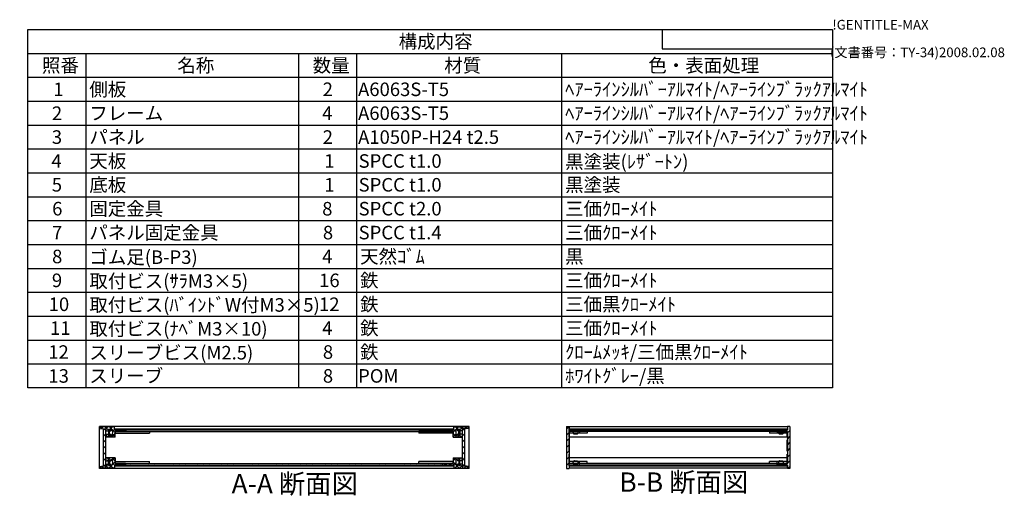
# Model space of a CAD drawing. Extents: x -70 to 2013, y -621 to 1271.
# Drawn here: x 868 to 2013, y 701 to 1271 of the extents above; entities that cross this region are included whole.
import ezdxf

# ---------------------------------------------------------------- set-up
doc = ezdxf.new("R2010")
doc.units = 0
doc.header["$LTSCALE"] = 4.5
doc.header["$MEASUREMENT"] = 0
for name, pattern in [('AM_ISO02W050X2', [3.75, 3, -0.75]), ('AM_ISO08W050', [18, 12, -1.5, 3, -1.5]), ('CENTER', [2, 1.25, -0.25, 0.25, -0.25])]:
    doc.linetypes.add(name, pattern=pattern)
doc.layers.get('0').update_dxf_attribs({"linetype": 'CONTINUOUS'})
for name, color, linetype in [('AM_10', 7, 'AM_ISO08W050'), ('AM_8', 1, 'CONTINUOUS'), ('側板', 7, 'CONTINUOUS'), ('固定金具', 6, 'CONTINUOUS'), ('天板', 3, 'CONTINUOUS'), ('底板', 4, 'CONTINUOUS'), ('ﾊ_ﾈﾙ', 5, 'CONTINUOUS'), ('ﾊ_ﾈﾙ0', 5, 'AM_ISO02W050X2'), ('ﾊ_ﾈﾙ固定金具', 6, 'CONTINUOUS'), ('ﾌﾚ_ﾑ', 2, 'CONTINUOUS')]:
    doc.layers.add(name, color=color, linetype=linetype)
doc.styles.add('ACISOTS', font='isocp.shx', dxfattribs={"height": 1, "bigfont": 'extfont.shx'})
doc.styles.get("Standard").update_dxf_attribs({"font": 'ISOCP.SHX', "bigfont": 'EXTFONT.SHX'})

# ---------------------------------------------------------------- blocks, each defined once
blk = doc.blocks.new('TK-A3')
for p, q in [((359, 280), (359, 275)), ((359, 275), (403, 275))]:
    blk.add_line(p, q)
for s, p in [('!GENTITLE-MAX', (403, 280)), ('(文書番号：TY-34)2008.02.08', (402.359, 272.859))]:
    blk.add_text(s, height=2.5).set_placement(p)
blk = doc.blocks.new('*U129')
at = {"color": 2, "style": 'ACISOTS'}
blk.add_text('1', height=15.75, dxfattribs=at).set_placement((907.3125, 1182.6))
blk = doc.blocks.new('*U130')
at = {"color": 2, "style": 'ACISOTS'}
blk.add_text('側板', height=15.75, dxfattribs=at).set_placement((949.05, 1182.6))
blk = doc.blocks.new('*U131')
at = {"color": 2, "style": 'ACISOTS'}
blk.add_text('2', height=15.8, dxfattribs=at).set_placement((1220.5, 1182.6))
blk = doc.blocks.new('*U132')
at = {"color": 2, "style": 'ACISOTS'}
blk.add_text('A6063S-T5', height=15.75, dxfattribs=at).set_placement((1261.6875, 1182.6))
blk = doc.blocks.new('*U133')
at = {"color": 2, "style": 'ACISOTS'}
blk.add_text('ﾍｱｰﾗｲﾝｼﾙﾊﾞｰｱﾙﾏｲﾄ/ﾍｱｰﾗｲﾝﾌﾞﾗｯｸｱﾙﾏｲﾄ', height=15.75, dxfattribs=at).set_placement((1502.55, 1182.6))
blk = doc.blocks.new('*U134')
at = {"color": 2, "style": 'ACISOTS'}
blk.add_text('2', height=15.8, dxfattribs=at).set_placement((905.5, 1154.8))
blk = doc.blocks.new('*U135')
at = {"color": 2, "style": 'ACISOTS'}
blk.add_text('フレーム', height=15.75, dxfattribs=at).set_placement((949.05, 1154.8125))
blk = doc.blocks.new('*U136')
at = {"color": 2, "style": 'ACISOTS'}
blk.add_text('4', height=15.75, dxfattribs=at).set_placement((1219.95, 1154.8125))
blk = doc.blocks.new('*U137')
at = {"color": 2, "style": 'ACISOTS'}
blk.add_text('A6063S-T5', height=15.75, dxfattribs=at).set_placement((1261.6875, 1154.8125))
blk = doc.blocks.new('*U138')
at = {"color": 2, "style": 'ACISOTS'}
blk.add_text('ﾍｱｰﾗｲﾝｼﾙﾊﾞｰｱﾙﾏｲﾄ/ﾍｱｰﾗｲﾝﾌﾞﾗｯｸｱﾙﾏｲﾄ', height=15.75, dxfattribs=at).set_placement((1502.55, 1154.8125))
blk = doc.blocks.new('*U139')
at = {"color": 2, "style": 'ACISOTS'}
blk.add_text('3', height=15.8, dxfattribs=at).set_placement((905.4, 1127))
blk = doc.blocks.new('*U140')
at = {"color": 2, "style": 'ACISOTS'}
blk.add_text('パネル', height=15.75, dxfattribs=at).set_placement((949.05, 1127.025))
blk = doc.blocks.new('*U141')
at = {"color": 2, "style": 'ACISOTS'}
blk.add_text('2', height=15.8, dxfattribs=at).set_placement((1220.5, 1127))
blk = doc.blocks.new('*U142')
at = {"color": 2, "style": 'ACISOTS'}
blk.add_text('A1050P-H24 t2.5', height=15.75, dxfattribs=at).set_placement((1261.7, 1127))
blk = doc.blocks.new('*U143')
at = {"color": 2, "style": 'ACISOTS'}
blk.add_text('ﾍｱｰﾗｲﾝｼﾙﾊﾞｰｱﾙﾏｲﾄ/ﾍｱｰﾗｲﾝﾌﾞﾗｯｸｱﾙﾏｲﾄ', height=15.75, dxfattribs=at).set_placement((1502.55, 1127.025))
blk = doc.blocks.new('*U144')
at = {"color": 2, "style": 'ACISOTS'}
blk.add_text('4', height=15.75, dxfattribs=at).set_placement((904.95, 1099.2375))
blk = doc.blocks.new('*U145')
at = {"color": 2, "style": 'ACISOTS'}
blk.add_text('天板', height=15.75, dxfattribs=at).set_placement((949.05, 1099.2375))
blk = doc.blocks.new('*U146')
at = {"color": 2, "style": 'ACISOTS'}
blk.add_text('1', height=15.75, dxfattribs=at).set_placement((1222.3125, 1099.2375))
blk = doc.blocks.new('*U147')
at = {"color": 2, "style": 'ACISOTS'}
blk.add_text('SPCC t1.0', height=15.75, dxfattribs=at).set_placement((1262.3, 1099.2))
blk = doc.blocks.new('*U148')
at = {"color": 2, "style": 'ACISOTS'}
blk.add_text('黒塗装(ﾚｻﾞｰﾄﾝ)', height=15.75, dxfattribs=at).set_placement((1502.55, 1098.45))
blk = doc.blocks.new('*U149')
at = {"color": 2, "style": 'ACISOTS'}
blk.add_text('5', height=15.8, dxfattribs=at).set_placement((905.4, 1071.5))
blk = doc.blocks.new('*U150')
at = {"color": 2, "style": 'ACISOTS'}
blk.add_text('底板', height=15.75, dxfattribs=at).set_placement((949.05, 1071.45))
blk = doc.blocks.new('*U151')
at = {"color": 2, "style": 'ACISOTS'}
blk.add_text('1', height=15.75, dxfattribs=at).set_placement((1222.3125, 1071.45))
blk = doc.blocks.new('*U152')
at = {"color": 2, "style": 'ACISOTS'}
blk.add_text('SPCC t1.0', height=15.75, dxfattribs=at).set_placement((1262.3, 1071.5))
blk = doc.blocks.new('*U153')
at = {"color": 2, "style": 'ACISOTS'}
blk.add_text('黒塗装', height=15.75, dxfattribs=at).set_placement((1502.55, 1071.45))
blk = doc.blocks.new('*U154')
at = {"color": 2, "style": 'ACISOTS'}
blk.add_text('6', height=15.8, dxfattribs=at).set_placement((905.8, 1043.7))
blk = doc.blocks.new('*U155')
at = {"color": 2, "style": 'ACISOTS'}
blk.add_text('固定金具', height=15.75, dxfattribs=at).set_placement((949.05, 1043.6625))
blk = doc.blocks.new('*U156')
at = {"color": 2, "style": 'ACISOTS'}
blk.add_text('8', height=15.75, dxfattribs=at).set_placement((1219.95, 1043.6625))
blk = doc.blocks.new('*U157')
at = {"color": 2, "style": 'ACISOTS'}
blk.add_text('SPCC t2.0', height=15.75, dxfattribs=at).set_placement((1262.3, 1043.7))
blk = doc.blocks.new('*U158')
at = {"color": 2, "style": 'ACISOTS'}
blk.add_text('三価ｸﾛｰﾒｲﾄ', height=15.75, dxfattribs=at).set_placement((1502.55, 1043.6625))
blk = doc.blocks.new('*U159')
at = {"color": 2, "style": 'ACISOTS'}
blk.add_text('7', height=15.75, dxfattribs=at).set_placement((905.7375, 1015.875))
blk = doc.blocks.new('*U160')
at = {"color": 2, "style": 'ACISOTS'}
blk.add_text('パネル固定金具', height=15.75, dxfattribs=at).set_placement((949.05, 1015.875))
blk = doc.blocks.new('*U161')
at = {"color": 2, "style": 'ACISOTS'}
blk.add_text('8', height=15.75, dxfattribs=at).set_placement((1220.7375, 1015.875))
blk = doc.blocks.new('*U162')
at = {"color": 2, "style": 'ACISOTS'}
blk.add_text('SPCC t1.4', height=15.75, dxfattribs=at).set_placement((1262.3, 1015.9))
blk = doc.blocks.new('*U163')
at = {"color": 2, "style": 'ACISOTS'}
blk.add_text('三価ｸﾛｰﾒｲﾄ', height=15.75, dxfattribs=at).set_placement((1502.55, 1015.875))
blk = doc.blocks.new('*U164')
at = {"color": 2, "style": 'ACISOTS'}
blk.add_text('8', height=15.75, dxfattribs=at).set_placement((905.7375, 988.0875))
blk = doc.blocks.new('*U165')
at = {"color": 2, "style": 'ACISOTS'}
blk.add_text('ゴム足(B-P3)', height=15.75, dxfattribs=at).set_placement((949.05, 987.3))
blk = doc.blocks.new('*U166')
at = {"color": 2, "style": 'ACISOTS'}
blk.add_text('4', height=15.75, dxfattribs=at).set_placement((1219.95, 988.0875))
blk = doc.blocks.new('*U167')
at = {"color": 2, "style": 'ACISOTS'}
blk.add_text('天然ｺﾞﾑ', height=15.75, dxfattribs=at).set_placement((1264.05, 988.0875))
blk = doc.blocks.new('*U168')
at = {"color": 2, "style": 'ACISOTS'}
blk.add_text('黒', height=15.75, dxfattribs=at).set_placement((1502.55, 988.0875))
blk = doc.blocks.new('*U169')
at = {"color": 2, "style": 'ACISOTS'}
blk.add_text('9', height=15.8, dxfattribs=at).set_placement((905.5, 960.3))
blk = doc.blocks.new('*U170')
at = {"color": 2, "style": 'ACISOTS'}
blk.add_text('取付ビス(ｻﾗM3×5)', height=15.75, dxfattribs=at).set_placement((949.05, 959.5125))
blk = doc.blocks.new('*U171')
at = {"color": 2, "style": 'ACISOTS'}
blk.add_text('16', height=15.75, dxfattribs=at).set_placement((1216.4, 960.3))
blk = doc.blocks.new('*U172')
at = {"color": 2, "style": 'ACISOTS'}
blk.add_text('鉄', height=15.75, dxfattribs=at).set_placement((1264.05, 960.3))
blk = doc.blocks.new('*U173')
at = {"color": 2, "style": 'ACISOTS'}
blk.add_text('三価ｸﾛｰﾒｲﾄ', height=15.75, dxfattribs=at).set_placement((1502.55, 960.3))
blk = doc.blocks.new('*U174')
at = {"color": 2, "style": 'ACISOTS'}
blk.add_text('10', height=15.75, dxfattribs=at).set_placement((901.8, 932.5))
blk = doc.blocks.new('*U175')
at = {"color": 2, "style": 'ACISOTS'}
blk.add_text('取付ビス(ﾊﾞｲﾝﾄﾞW付M3×5)', height=15.75, dxfattribs=at).set_placement((949.05, 931.725))
blk = doc.blocks.new('*U176')
at = {"color": 2, "style": 'ACISOTS'}
blk.add_text('12', height=15.75, dxfattribs=at).set_placement((1216.3, 932.5))
blk = doc.blocks.new('*U177')
at = {"color": 2, "style": 'ACISOTS'}
blk.add_text('鉄', height=15.75, dxfattribs=at).set_placement((1264.05, 932.5125))
blk = doc.blocks.new('*U178')
at = {"color": 2, "style": 'ACISOTS'}
blk.add_text('三価黒ｸﾛｰﾒｲﾄ', height=15.75, dxfattribs=at).set_placement((1502.55, 932.5125))
blk = doc.blocks.new('*U179')
at = {"color": 2, "style": 'ACISOTS'}
blk.add_text('11', height=15.75, dxfattribs=at).set_placement((903.375, 904.725))
blk = doc.blocks.new('*U180')
at = {"color": 2, "style": 'ACISOTS'}
blk.add_text('取付ビス(ﾅﾍﾞM3×10)', height=15.75, dxfattribs=at).set_placement((949.05, 903.9375))
blk = doc.blocks.new('*U181')
at = {"color": 2, "style": 'ACISOTS'}
blk.add_text('4', height=15.75, dxfattribs=at).set_placement((1219.95, 904.725))
blk = doc.blocks.new('*U182')
at = {"color": 2, "style": 'ACISOTS'}
blk.add_text('鉄', height=15.75, dxfattribs=at).set_placement((1264.05, 904.725))
blk = doc.blocks.new('*U183')
at = {"color": 2, "style": 'ACISOTS'}
blk.add_text('三価ｸﾛｰﾒｲﾄ', height=15.75, dxfattribs=at).set_placement((1502.55, 904.725))
blk = doc.blocks.new('*U184')
at = {"color": 2, "style": 'ACISOTS'}
blk.add_text('12', height=15.75, dxfattribs=at).set_placement((901.3, 876.9))
blk = doc.blocks.new('*U185')
at = {"color": 2, "style": 'ACISOTS'}
blk.add_text('スリーブビス(M2.5)', height=15.75, dxfattribs=at).set_placement((949.05, 876.15))
blk = doc.blocks.new('*U186')
at = {"color": 2, "style": 'ACISOTS'}
blk.add_text('8', height=15.75, dxfattribs=at).set_placement((1220.7375, 876.9375))
blk = doc.blocks.new('*U187')
at = {"color": 2, "style": 'ACISOTS'}
blk.add_text('鉄', height=15.75, dxfattribs=at).set_placement((1264.05, 876.9375))
blk = doc.blocks.new('*U188')
at = {"color": 2, "style": 'ACISOTS'}
blk.add_text('ｸﾛｰﾑﾒｯｷ/三価黒ｸﾛｰﾒｲﾄ', height=15.75, dxfattribs=at).set_placement((1502.55, 876.9375))
blk = doc.blocks.new('*U189')
at = {"color": 2, "style": 'ACISOTS'}
blk.add_text('13', height=15.75, dxfattribs=at).set_placement((901.5, 849.1))
blk = doc.blocks.new('*U190')
at = {"color": 2, "style": 'ACISOTS'}
blk.add_text('スリーブ', height=15.75, dxfattribs=at).set_placement((949.05, 849.15))
blk = doc.blocks.new('*U191')
at = {"color": 2, "style": 'ACISOTS'}
blk.add_text('8', height=15.75, dxfattribs=at).set_placement((1220.7375, 849.15))
blk = doc.blocks.new('*U192')
at = {"color": 2, "style": 'ACISOTS'}
blk.add_text('POM', height=15.75, dxfattribs=at).set_placement((1261.6875, 849.15))
blk = doc.blocks.new('*U193')
at = {"color": 2, "style": 'ACISOTS'}
blk.add_text('ﾎﾜｲﾄｸﾞﾚｰ/黒', height=15.75, dxfattribs=at).set_placement((1502.55, 849.15))
blk = doc.blocks.new('*U194')
at = {"color": 2, "style": 'ACISOTS'}
blk.add_text('照番', height=15.75, dxfattribs=at).set_placement((893.925, 1210.3875))
blk = doc.blocks.new('*U195')
at = {"color": 2, "style": 'ACISOTS'}
blk.add_text('名称', height=15.75, dxfattribs=at).set_placement((1051.425, 1210.3875))
blk = doc.blocks.new('*U196')
at = {"color": 2, "style": 'ACISOTS'}
blk.add_text('数量', height=15.75, dxfattribs=at).set_placement((1208.925, 1210.3875))
blk = doc.blocks.new('*U197')
at = {"color": 2, "style": 'ACISOTS'}
blk.add_text('材質', height=15.75, dxfattribs=at).set_placement((1361.925, 1210.3875))
blk = doc.blocks.new('*U198')
at = {"color": 2, "style": 'ACISOTS'}
blk.add_text('色・表面処理', height=15.75, dxfattribs=at).set_placement((1599.3, 1210.3875))
blk = doc.blocks.new('*U199')
at = {"color": 2, "style": 'ACISOTS'}
blk.add_text('構成内容', height=15.75, dxfattribs=at).set_placement((1308.88125, 1238.23125))
blk = doc.blocks.new('*U128')
at = {"color": 7}
for p, q in [((877.5, 1260), (1813.5, 1260)), ((877.5, 843.1875), (877.5, 1260)), ((1813.5, 1260), (1813.5, 843.1875)), ((1813.5, 843.1875), (877.5, 843.1875))]:
    blk.add_line(p, q, dxfattribs=at)
at = {"color": 1}
for p, q in [((877.5, 1232.2125), (1813.5, 1232.2125)), ((945, 1232.2125), (945, 1204.425)), ((1192.5, 1232.2125), (1192.5, 1204.425)), ((1260, 1232.2125), (1260, 1204.425)), ((1498.5, 1232.2125), (1498.5, 1204.425)), ((877.5, 1204.425), (1813.5, 1204.425)), ((945, 1204.425), (945, 1176.6375)), ((1192.5, 1204.425), (1192.5, 1176.6375)), ((1260, 1204.425), (1260, 1176.6375)), ((1498.5, 1204.425), (1498.5, 1176.6375)), ((877.5, 1176.6375), (1813.5, 1176.6375)), ((945, 1176.6375), (945, 1148.85)), ((1192.5, 1176.6375), (1192.5, 1148.85)), ((1260, 1176.6375), (1260, 1148.85)), ((1498.5, 1176.6375), (1498.5, 1148.85)), ((877.5, 1148.85), (1813.5, 1148.85)), ((945, 1148.85), (945, 1121.0625)), ((1192.5, 1148.85), (1192.5, 1121.0625)), ((1260, 1148.85), (1260, 1121.0625)), ((1498.5, 1148.85), (1498.5, 1121.0625)), ((877.5, 1121.0625), (1813.5, 1121.0625)), ((945, 1121.0625), (945, 1093.275)), ((1192.5, 1121.0625), (1192.5, 1093.275)), ((1260, 1121.0625), (1260, 1093.275)), ((1498.5, 1121.0625), (1498.5, 1093.275)), ((877.5, 1093.275), (1813.5, 1093.275)), ((945, 1093.275), (945, 1065.4875)), ((1192.5, 1093.275), (1192.5, 1065.4875)), ((1260, 1093.275), (1260, 1065.4875)), ((1498.5, 1093.275), (1498.5, 1065.4875)), ((877.5, 1065.4875), (1813.5, 1065.4875)), ((945, 1065.4875), (945, 1037.7)), ((1192.5, 1065.4875), (1192.5, 1037.7)), ((1260, 1065.4875), (1260, 1037.7)), ((1498.5, 1065.4875), (1498.5, 1037.7)), ((877.5, 1037.7), (1813.5, 1037.7)), ((945, 1037.7), (945, 1009.9125)), ((1192.5, 1037.7), (1192.5, 1009.9125)), ((1260, 1037.7), (1260, 1009.9125)), ((1498.5, 1037.7), (1498.5, 1009.9125)), ((877.5, 1009.9125), (1813.5, 1009.9125)), ((945, 1009.9125), (945, 982.125)), ((1192.5, 1009.9125), (1192.5, 982.125)), ((1260, 1009.9125), (1260, 982.125)), ((1498.5, 1009.9125), (1498.5, 982.125)), ((877.5, 982.125), (1813.5, 982.125)), ((945, 982.125), (945, 954.3375)), ((1192.5, 982.125), (1192.5, 954.3375)), ((1260, 982.125), (1260, 954.3375)), ((1498.5, 982.125), (1498.5, 954.3375)), ((877.5, 954.3375), (1813.5, 954.3375)), ((945, 954.3375), (945, 926.55)), ((1192.5, 954.3375), (1192.5, 926.55)), ((1260, 954.3375), (1260, 926.55)), ((1498.5, 954.3375), (1498.5, 926.55)), ((877.5, 926.55), (1813.5, 926.55)), ((945, 926.55), (945, 898.7625)), ((1192.5, 926.55), (1192.5, 898.7625)), ((1260, 926.55), (1260, 898.7625)), ((1498.5, 926.55), (1498.5, 898.7625)), ((877.5, 898.7625), (1813.5, 898.7625)), ((945, 898.7625), (945, 870.975)), ((1192.5, 898.7625), (1192.5, 870.975)), ((1260, 898.7625), (1260, 870.975)), ((1498.5, 898.7625), (1498.5, 870.975)), ((877.5, 870.975), (1813.5, 870.975)), ((945, 870.975), (945, 843.1875)), ((1192.5, 870.975), (1192.5, 843.1875)), ((1260, 870.975), (1260, 843.1875)), ((1498.5, 870.975), (1498.5, 843.1875))]:
    blk.add_line(p, q, dxfattribs=at)
at = {"layer": 'ﾊ_ﾈﾙ0'}
for name in ['*U199', '*U194', '*U195', '*U196', '*U197', '*U198', '*U129', '*U130', '*U131', '*U132', '*U133', '*U134', '*U135', '*U136', '*U137', '*U138', '*U143', '*U139', '*U140', '*U141', '*U142', '*U144', '*U145', '*U146', '*U147', '*U148', '*U150', '*U153', '*U149', '*U151', '*U152', '*U154', '*U155', '*U156', '*U157', '*U158', '*U159', '*U160', '*U161', '*U162', '*U163', '*U164', '*U165', '*U166', '*U167', '*U168', '*U169', '*U170', '*U171', '*U172', '*U173', '*U174', '*U175', '*U176', '*U177', '*U178', '*U179', '*U180', '*U181', '*U182', '*U183', '*U185', '*U187', '*U188', '*U184', '*U186', '*U189', '*U190', '*U191', '*U192', '*U193']:
    blk.add_blockref(name, (0, 0), dxfattribs=at)
blk = doc.blocks.new('*X233')
at = {"color": 0}
for p, q in [((969.8, 758.3), (971.2, 759.7)), ((971.9, 759.8), (969.9, 761.8)), ((971.3, 759.8), (973.3, 761.8)), ((973.4, 758.3), (972.7, 759)), ((979.2, 757.8), (975.2, 761.8)), ((975.6, 753.4), (979.2, 757.1)), ((975.7, 758.9), (978.6, 761.8)), ((961.3, 749.8), (963.6, 752)), ((966, 749.8), (963.7, 752.1)), ((966.6, 749.8), (971.1, 754.3)), ((971.3, 749.8), (968.2, 752.8)), ((971.9, 749.8), (974.9, 752.8)), ((976.6, 749.8), (972.7, 753.7)), ((978.4, 753.3), (976.2, 755.5)), ((977.2, 749.8), (978.2, 750.8)), ((980.7, 753.3), (982.7, 755.3)), ((983.7, 753.3), (981.7, 755.3)), ((986, 753.3), (988, 755.3)), ((989, 753.3), (987, 755.3))]:
    blk.add_line(p, q, dxfattribs=at)
blk = doc.blocks.new('*X234')
at = {"color": 0}
for p, q in [((964.3, 795.4), (961.9, 797.8)), ((963.1, 795.6), (965.3, 797.8)), ((971.2, 793.8), (967.2, 797.8)), ((968.2, 795.3), (970.7, 797.8)), ((979.2, 791.1), (972.5, 797.8)), ((972.7, 794.5), (976, 797.8)), ((974.6, 785.8), (979.2, 790.4)), ((976.1, 792.6), (978.2, 794.7)), ((978.2, 797.4), (977.8, 797.8)), ((981.1, 792.3), (983.1, 794.3)), ((983.3, 792.3), (981.3, 794.3)), ((986.4, 792.3), (988.4, 794.3)), ((988.7, 792.3), (986.7, 794.3)), ((968.6, 785.8), (968.2, 786.2)), ((969.3, 785.8), (971.3, 787.8)), ((971.2, 788.5), (970.4, 789.3)), ((973.9, 785.8), (971.9, 787.8)), ((972.7, 789.2), (972.8, 789.3)), ((979.2, 785.8), (975.9, 789.2))]:
    blk.add_line(p, q, dxfattribs=at)
blk = doc.blocks.new('*X235')
at = {"color": 0}
for p, q in [((1362.4, 792.3), (1364.4, 794.3)), ((1364.7, 792.3), (1362.7, 794.3)), ((1367.7, 792.3), (1369.7, 794.3)), ((1370, 792.3), (1368, 794.3)), ((1372.2, 791.5), (1378.5, 797.8)), ((1373.2, 797.8), (1373.2, 797.8)), ((1375.3, 792.3), (1373.2, 794.4)), ((1378.7, 794.2), (1375.1, 797.8)), ((1380.2, 794.1), (1383.8, 797.8)), ((1383.2, 795), (1380.4, 797.8)), ((1388, 795.5), (1385.7, 797.8)), ((1386.8, 795.4), (1389.1, 797.8)), ((1376.5, 785.8), (1372.2, 790.1)), ((1372.2, 786.1), (1375.5, 789.4)), ((1377.1, 785.8), (1379.1, 787.8)), ((1378.7, 788.9), (1378.3, 789.3)), ((1381.8, 785.8), (1379.8, 787.8)), ((1380.2, 788.8), (1380.6, 789.3)), ((1382.4, 785.8), (1382.9, 786.3))]:
    blk.add_line(p, q, dxfattribs=at)
blk = doc.blocks.new('*X236')
at = {"color": 0}
for p, q in [((1372.2, 758.1), (1375.9, 761.8)), ((1379.2, 749.8), (1372.2, 756.7)), ((1375.6, 758.6), (1372.5, 761.8)), ((1377.7, 758.3), (1378.7, 759.3)), ((1379.8, 759.8), (1377.8, 761.8)), ((1379.2, 759.8), (1381.2, 761.8)), ((1381.3, 758.3), (1380.2, 759.3)), ((1383, 758.3), (1383.2, 758.5)), ((1383.2, 761.6), (1383.1, 761.8)), ((1362.1, 753.3), (1364.1, 755.3)), ((1365.1, 753.3), (1363.1, 755.3)), ((1367.4, 753.3), (1369.4, 755.3)), ((1370.4, 753.3), (1368.4, 755.3)), ((1372.7, 753.3), (1375.2, 755.8)), ((1373.9, 749.8), (1373.2, 750.4)), ((1374.5, 749.8), (1377.5, 752.8)), ((1377.5, 752.8), (1378.7, 754)), ((1379.8, 749.8), (1383.2, 753.2)), ((1384.5, 749.8), (1380.2, 754)), ((1385.1, 749.8), (1387.4, 752.1)), ((1389.8, 749.8), (1387.5, 752.1))]:
    blk.add_line(p, q, dxfattribs=at)
blk = doc.blocks.new('*U210')
at = {"layer": 'AM_10', "color": 7, "style": 'ACISOTS'}
blk.add_text('A', height=22.5, dxfattribs=at).set_placement((775.7, 1202.8))
blk = doc.blocks.new('*U211')
at = {"layer": 'AM_10', "color": 7, "style": 'ACISOTS'}
blk.add_text('A', height=22.5, dxfattribs=at).set_placement((774.1, 700.6))
blk = doc.blocks.new('*U212')
at = {"layer": 'AM_10', "color": 7, "style": 'ACISOTS'}
blk.add_text('A-A 断面図', height=22.5, dxfattribs=at).set_placement((1114.6, 720.3))
blk = doc.blocks.new('*U209')
at = {"layer": 'AM_10', "color": 7}
for p, q in [((766.1, 1195.8), (811.1, 1195.8)), ((766.1, 1195.8), (766.1, 1150.8)), ((766.1, 731.6), (766.1, 776.6)), ((766.1, 731.6), (811.1, 731.6))]:
    blk.add_line(p, q, dxfattribs=at)
at = {"layer": 'AM_10', "color": 1, "linetype": 'CENTER'}
blk.add_line((766.1, 1150.8), (766.1, 776.6), dxfattribs=at)
at = {"layer": 'AM_10', "color": 7}
blk.add_trace([(788.6, 1198.7), (788.6, 1192.8), (766.1, 1195.8)], dxfattribs=at)
at = {"layer": 'AM_10', "color": 7, "extrusion": (0, 0, -1)}
blk.add_trace([(-788.6, 728.6), (-788.6, 734.5), (-766.1, 731.6)], dxfattribs=at)
at = {"layer": 'ﾊ_ﾈﾙ0'}
for name in ['*U210', '*U212', '*U211']:
    blk.add_blockref(name, (0, 0), dxfattribs=at)
blk = doc.blocks.new('*U214')
at = {"layer": 'AM_10', "color": 7, "style": 'ACISOTS'}
blk.add_text('A', height=22.5, dxfattribs=at).set_placement((775.7, 1202.8))
blk = doc.blocks.new('*U215')
at = {"layer": 'AM_10', "color": 7, "style": 'ACISOTS'}
blk.add_text('A', height=22.5, dxfattribs=at).set_placement((774.1, 700.6))
blk = doc.blocks.new('*U216')
at = {"layer": 'AM_10', "color": 7, "style": 'ACISOTS'}
blk.add_text('A-A 断面図', height=22.5, dxfattribs=at).set_placement((1114.6, 720.3))
blk = doc.blocks.new('*U213')
at = {"layer": 'AM_10', "color": 7}
for p, q in [((766.1, 1195.8), (811.1, 1195.8)), ((766.1, 1195.8), (766.1, 1150.8)), ((766.1, 731.6), (766.1, 776.6)), ((766.1, 731.6), (811.1, 731.6))]:
    blk.add_line(p, q, dxfattribs=at)
at = {"layer": 'AM_10', "color": 1, "linetype": 'CENTER'}
blk.add_line((766.1, 1150.8), (766.1, 776.6), dxfattribs=at)
at = {"layer": 'AM_10', "color": 7}
blk.add_trace([(788.6, 1198.7), (788.6, 1192.8), (766.1, 1195.8)], dxfattribs=at)
at = {"layer": 'AM_10', "color": 7, "extrusion": (0, 0, -1)}
blk.add_trace([(-788.6, 728.6), (-788.6, 734.5), (-766.1, 731.6)], dxfattribs=at)
at = {"layer": 'ﾊ_ﾈﾙ0'}
for name in ['*U214', '*U216', '*U215']:
    blk.add_blockref(name, (0, 0), dxfattribs=at)
blk = doc.blocks.new('*U220')
at = {"layer": 'AM_10', "color": 7, "style": 'ACISOTS'}
blk.add_text('B-B 断面図', height=22.5, dxfattribs=at).set_placement((1565.6, 722.2))
blk = doc.blocks.new('*U217')
at = {"layer": 'ﾊ_ﾈﾙ0'}
blk.add_blockref('*U220', (0, 0), dxfattribs=at)
blk = doc.blocks.new('*U224')
at = {"layer": 'AM_10', "color": 7, "style": 'ACISOTS'}
blk.add_text('B-B 断面図', height=22.5, dxfattribs=at).set_placement((1565.6, 722.2))
blk = doc.blocks.new('*U221')
at = {"layer": 'ﾊ_ﾈﾙ0'}
blk.add_blockref('*U224', (0, 0), dxfattribs=at)
blk = doc.blocks.new('*X237')
at = {"color": 0}
for p, q in [((1512.2, 794.3), (1511.2, 795.3)), ((1519.3, 794.3), (1518.3, 795.3)), ((1526.4, 794.3), (1525.4, 795.3)), ((1533.5, 794.3), (1532.5, 795.3)), ((1540.5, 794.3), (1539.5, 795.3)), ((1547.6, 794.3), (1546.6, 795.3)), ((1554.7, 794.3), (1553.7, 795.3)), ((1561.7, 794.3), (1560.7, 795.3)), ((1568.8, 794.3), (1567.8, 795.3)), ((1575.9, 794.3), (1574.9, 795.3)), ((1583, 794.3), (1582, 795.3)), ((1590, 794.3), (1589, 795.3)), ((1597.1, 794.3), (1596.1, 795.3)), ((1604.2, 794.3), (1603.2, 795.3)), ((1611.2, 794.3), (1610.2, 795.3)), ((1618.3, 794.3), (1617.3, 795.3)), ((1625.4, 794.3), (1624.4, 795.3)), ((1632.4, 794.3), (1631.4, 795.3)), ((1639.5, 794.3), (1638.5, 795.3)), ((1646.6, 794.3), (1645.6, 795.3)), ((1653.7, 794.3), (1652.7, 795.3)), ((1660.7, 794.3), (1659.7, 795.3)), ((1667.8, 794.3), (1666.8, 795.3)), ((1674.9, 794.3), (1673.9, 795.3)), ((1681.9, 794.3), (1680.9, 795.3)), ((1689, 794.3), (1688, 795.3)), ((1696.1, 794.3), (1695.1, 795.3)), ((1703.2, 794.3), (1702.2, 795.3)), ((1710.2, 794.3), (1709.2, 795.3)), ((1717.3, 794.3), (1716.3, 795.3)), ((1724.4, 794.3), (1723.4, 795.3)), ((1731.4, 794.3), (1730.4, 795.3)), ((1738.5, 794.3), (1737.5, 795.3)), ((1745.6, 794.3), (1744.6, 795.3)), ((1752.7, 794.3), (1751.7, 795.3)), ((1759.7, 794.3), (1758.7, 795.3))]:
    blk.add_line(p, q, dxfattribs=at)
blk = doc.blocks.new('*X238')
at = {"color": 0}
for p, q in [((1513.9, 752.3), (1512.9, 753.3)), ((1521, 752.3), (1520, 753.3)), ((1528, 752.3), (1527, 753.3)), ((1535.1, 752.3), (1534.1, 753.3)), ((1542.2, 752.3), (1541.2, 753.3)), ((1549.2, 752.3), (1548.2, 753.3)), ((1556.3, 752.3), (1555.3, 753.3)), ((1563.4, 752.3), (1562.4, 753.3)), ((1570.5, 752.3), (1569.5, 753.3)), ((1577.5, 752.3), (1576.5, 753.3)), ((1584.6, 752.3), (1583.6, 753.3)), ((1591.7, 752.3), (1590.7, 753.3)), ((1598.7, 752.3), (1597.7, 753.3)), ((1605.8, 752.3), (1604.8, 753.3)), ((1612.9, 752.3), (1611.9, 753.3)), ((1620, 752.3), (1619, 753.3)), ((1627, 752.3), (1626, 753.3)), ((1634.1, 752.3), (1633.1, 753.3)), ((1641.2, 752.3), (1640.2, 753.3)), ((1648.2, 752.3), (1647.2, 753.3)), ((1655.3, 752.3), (1654.3, 753.3)), ((1662.4, 752.3), (1661.4, 753.3)), ((1669.4, 752.3), (1668.4, 753.3)), ((1676.5, 752.3), (1675.5, 753.3)), ((1683.6, 752.3), (1682.6, 753.3)), ((1690.7, 752.3), (1689.7, 753.3)), ((1697.7, 752.3), (1696.7, 753.3)), ((1704.8, 752.3), (1703.8, 753.3)), ((1711.9, 752.3), (1710.9, 753.3)), ((1718.9, 752.3), (1717.9, 753.3)), ((1726, 752.3), (1725, 753.3)), ((1733.1, 752.3), (1732.1, 753.3)), ((1740.2, 752.3), (1739.2, 753.3)), ((1747.2, 752.3), (1746.2, 753.3)), ((1754.3, 752.3), (1753.3, 753.3)), ((1760.9, 752.8), (1760.4, 753.3))]:
    blk.add_line(p, q, dxfattribs=at)
blk = doc.blocks.new('*X241')
at = {"color": 0}
for p, q in [((981.9, 794.3), (980.9, 795.3)), ((989, 794.3), (988, 795.3)), ((996.1, 794.3), (995.1, 795.3)), ((1003.1, 794.3), (1002.1, 795.3)), ((1010.2, 794.3), (1009.2, 795.3)), ((1017.3, 794.3), (1016.3, 795.3)), ((1024.3, 794.3), (1023.3, 795.3)), ((1031.4, 794.3), (1030.4, 795.3)), ((1038.5, 794.3), (1037.5, 795.3)), ((1045.5, 794.3), (1044.5, 795.3)), ((1052.6, 794.3), (1051.6, 795.3)), ((1059.7, 794.3), (1058.7, 795.3)), ((1066.8, 794.3), (1065.8, 795.3)), ((1073.8, 794.3), (1072.8, 795.3)), ((1080.9, 794.3), (1079.9, 795.3)), ((1088, 794.3), (1087, 795.3)), ((1095, 794.3), (1094, 795.3)), ((1102.1, 794.3), (1101.1, 795.3)), ((1109.2, 794.3), (1108.2, 795.3)), ((1116.3, 794.3), (1115.3, 795.3)), ((1123.3, 794.3), (1122.3, 795.3)), ((1130.4, 794.3), (1129.4, 795.3)), ((1137.5, 794.3), (1136.5, 795.3)), ((1144.5, 794.3), (1143.5, 795.3)), ((1151.6, 794.3), (1150.6, 795.3)), ((1158.7, 794.3), (1157.7, 795.3)), ((1165.8, 794.3), (1164.8, 795.3)), ((1172.8, 794.3), (1171.8, 795.3)), ((1179.9, 794.3), (1178.9, 795.3)), ((1187, 794.3), (1186, 795.3)), ((1194, 794.3), (1193, 795.3)), ((1201.1, 794.3), (1200.1, 795.3)), ((1208.2, 794.3), (1207.2, 795.3)), ((1215.3, 794.3), (1214.3, 795.3)), ((1222.3, 794.3), (1221.3, 795.3)), ((1229.4, 794.3), (1228.4, 795.3)), ((1236.5, 794.3), (1235.5, 795.3)), ((1243.5, 794.3), (1242.5, 795.3)), ((1250.6, 794.3), (1249.6, 795.3)), ((1257.7, 794.3), (1256.7, 795.3)), ((1264.8, 794.3), (1263.8, 795.3)), ((1271.8, 794.3), (1270.8, 795.3)), ((1278.9, 794.3), (1277.9, 795.3)), ((1286, 794.3), (1285, 795.3)), ((1293, 794.3), (1292, 795.3)), ((1300.1, 794.3), (1299.1, 795.3)), ((1307.2, 794.3), (1306.2, 795.3)), ((1314.2, 794.3), (1313.2, 795.3)), ((1321.3, 794.3), (1320.3, 795.3)), ((1328.4, 794.3), (1327.4, 795.3)), ((1335.5, 794.3), (1334.5, 795.3)), ((1342.5, 794.3), (1341.5, 795.3)), ((1349.6, 794.3), (1348.6, 795.3)), ((1356.7, 794.3), (1355.7, 795.3)), ((1363.7, 794.3), (1362.7, 795.3)), ((1370.8, 794.3), (1369.8, 795.3))]:
    blk.add_line(p, q, dxfattribs=at)
blk = doc.blocks.new('*X242')
at = {"color": 0}
for p, q in [((983.6, 752.3), (982.6, 753.3)), ((990.6, 752.3), (989.6, 753.3)), ((997.7, 752.3), (996.7, 753.3)), ((1004.8, 752.3), (1003.8, 753.3)), ((1011.8, 752.3), (1010.8, 753.3)), ((1018.9, 752.3), (1017.9, 753.3)), ((1026, 752.3), (1025, 753.3)), ((1033.1, 752.3), (1032.1, 753.3)), ((1040.1, 752.3), (1039.1, 753.3)), ((1047.2, 752.3), (1046.2, 753.3)), ((1054.3, 752.3), (1053.3, 753.3)), ((1061.3, 752.3), (1060.3, 753.3)), ((1068.4, 752.3), (1067.4, 753.3)), ((1075.5, 752.3), (1074.5, 753.3)), ((1082.5, 752.3), (1081.5, 753.3)), ((1089.6, 752.3), (1088.6, 753.3)), ((1096.7, 752.3), (1095.7, 753.3)), ((1103.8, 752.3), (1102.8, 753.3)), ((1110.8, 752.3), (1109.8, 753.3)), ((1117.9, 752.3), (1116.9, 753.3)), ((1125, 752.3), (1124, 753.3)), ((1132, 752.3), (1131, 753.3)), ((1139.1, 752.3), (1138.1, 753.3)), ((1146.2, 752.3), (1145.2, 753.3)), ((1153.3, 752.3), (1152.3, 753.3)), ((1160.3, 752.3), (1159.3, 753.3)), ((1167.4, 752.3), (1166.4, 753.3)), ((1174.5, 752.3), (1173.5, 753.3)), ((1181.5, 752.3), (1180.5, 753.3)), ((1188.6, 752.3), (1187.6, 753.3)), ((1195.7, 752.3), (1194.7, 753.3)), ((1202.8, 752.3), (1201.8, 753.3)), ((1209.8, 752.3), (1208.8, 753.3)), ((1216.9, 752.3), (1215.9, 753.3)), ((1224, 752.3), (1223, 753.3)), ((1231, 752.3), (1230, 753.3)), ((1238.1, 752.3), (1237.1, 753.3)), ((1245.2, 752.3), (1244.2, 753.3)), ((1252.3, 752.3), (1251.3, 753.3)), ((1259.3, 752.3), (1258.3, 753.3)), ((1266.4, 752.3), (1265.4, 753.3)), ((1273.5, 752.3), (1272.5, 753.3)), ((1280.5, 752.3), (1279.5, 753.3)), ((1287.6, 752.3), (1286.6, 753.3)), ((1294.7, 752.3), (1293.7, 753.3)), ((1301.8, 752.3), (1300.8, 753.3)), ((1308.8, 752.3), (1307.8, 753.3)), ((1315.9, 752.3), (1314.9, 753.3)), ((1323, 752.3), (1322, 753.3)), ((1330, 752.3), (1329, 753.3)), ((1337.1, 752.3), (1336.1, 753.3)), ((1344.2, 752.3), (1343.2, 753.3)), ((1351.2, 752.3), (1350.2, 753.3)), ((1358.3, 752.3), (1357.3, 753.3)), ((1365.4, 752.3), (1364.4, 753.3)), ((1372.5, 752.3), (1371.5, 753.3))]:
    blk.add_line(p, q, dxfattribs=at)
blk = doc.blocks.new('*X248')
at = {"color": 0}
for p, q in [((1749.1, 792.7), (1750.7, 794.3)), ((1755.7, 792.3), (1757.7, 794.3)), ((1761.1, 797.7), (1761.7, 798.3)), ((1761.1, 790.6), (1764.1, 793.6)), ((1761.1, 783.5), (1764.1, 786.5)), ((1761.1, 776.4), (1764.1, 779.4)), ((1761.1, 769.4), (1764.1, 772.4)), ((1759.2, 753.3), (1764.1, 758.2)), ((1761.1, 762.3), (1764.1, 765.3)), ((1752.1, 753.3), (1754.1, 755.3)), ((1762.2, 749.3), (1764.1, 751.2))]:
    blk.add_line(p, q, dxfattribs=at)
blk = doc.blocks.new('*X249')
at = {"color": 0}
for p, q in [((1504.1, 795.2), (1507.1, 798.2)), ((1504.1, 788.1), (1507.1, 791.1)), ((1508.2, 792.3), (1510.2, 794.3)), ((1515.3, 792.3), (1517.3, 794.3)), ((1504.1, 781.1), (1507.1, 784.1)), ((1504.1, 774), (1507.1, 777)), ((1504.1, 766.9), (1507.1, 769.9)), ((1504.1, 759.9), (1507.1, 762.9)), ((1504.1, 752.8), (1507.1, 755.8)), ((1511.7, 753.3), (1513.7, 755.3)), ((1518.7, 753.3), (1519.1, 753.6))]:
    blk.add_line(p, q, dxfattribs=at)
blk = doc.blocks.new('*X250')
at = {"color": 0}
for p, q in [((1383.2, 794.5), (1383.8, 795.1)), ((1383.2, 787.5), (1385.7, 790)), ((1383.2, 780.4), (1385.7, 782.9)), ((1383.2, 773.3), (1385.7, 775.8)), ((1383.2, 766.2), (1385.7, 768.7)), ((1383.2, 759.2), (1385.7, 761.7)), ((1383.5, 752.4), (1385.7, 754.6))]:
    blk.add_line(p, q, dxfattribs=at)
blk = doc.blocks.new('*X251')
at = {"color": 0}
for p, q in [((965.7, 794.2), (966.6, 795.1)), ((965.7, 787.1), (968.2, 789.6)), ((965.7, 780.1), (968.2, 782.6)), ((965.7, 773), (968.2, 775.5)), ((965.7, 765.9), (968.2, 768.4)), ((965.7, 758.9), (968.2, 761.4)), ((966.3, 752.4), (968.2, 754.3))]:
    blk.add_line(p, q, dxfattribs=at)

msp = doc.modelspace()

# ---------------------------------------------------------------- linework, layer by layer
at = {"layer": '側板'}
for p, q in [((1390.713, 798.274), (960.713, 798.274)), ((960.713, 749.274), (960.713, 798.274)), ((991.713, 794.274), (1359.713, 794.274)), ((991.713, 794.274), (991.713, 792.274)), ((991.713, 792.274), (1359.713, 792.274)), ((1359.713, 794.274), (1359.713, 792.274)), ((1390.713, 749.274), (1390.713, 798.274)), ((1504.109, 798.274), (1507.109, 798.274)), ((1504.109, 798.274), (1504.109, 749.274)), ((1507.109, 798.274), (1507.109, 794.274)), ((1519.109, 794.274), (1507.109, 794.274)), ((1519.109, 792.274), (1507.109, 792.274)), ((1507.109, 792.274), (1507.109, 755.274)), ((1519.109, 794.274), (1519.109, 792.274)), ((1749.109, 794.274), (1749.109, 792.274)), ((1749.109, 794.274), (1761.109, 794.274)), ((1749.109, 792.274), (1761.109, 792.274)), ((1764.109, 798.274), (1761.109, 798.274)), ((1761.109, 798.274), (1761.109, 794.274)), ((1761.109, 792.274), (1761.109, 755.274)), ((1764.109, 798.274), (1764.109, 749.274)), ((1390.713, 749.274), (960.713, 749.274)), ((991.713, 755.274), (1359.713, 755.274)), ((991.713, 753.274), (991.713, 755.274)), ((991.713, 753.274), (1359.713, 753.274)), ((1359.713, 753.274), (1359.713, 755.274)), ((1504.109, 749.274), (1507.109, 749.274)), ((1519.109, 755.274), (1507.109, 755.274)), ((1519.109, 753.274), (1507.109, 753.274)), ((1507.109, 753.274), (1507.109, 749.274)), ((1519.109, 753.274), (1519.109, 755.274)), ((1749.109, 753.274), (1749.109, 755.274)), ((1749.109, 755.274), (1761.109, 755.274)), ((1749.109, 753.274), (1761.109, 753.274)), ((1761.109, 753.274), (1761.109, 749.274)), ((1764.109, 749.274), (1761.109, 749.274))]:
    msp.add_line(p, q, dxfattribs=at)
at = {"layer": '固定金具'}
for p, q in [((979.213, 792.274), (979.213, 790.274)), ((979.213, 792.274), (1019.213, 792.274)), ((1019.213, 792.274), (1019.213, 790.274)), ((1332.213, 792.274), (1332.213, 790.274)), ((1372.213, 792.274), (1332.213, 792.274)), ((1372.213, 792.274), (1372.213, 790.274)), ((1507.109, 792.274), (1507.109, 790.274)), ((1528.109, 792.274), (1507.109, 792.274)), ((1519.109, 792.274), (1519.109, 790.274)), ((1528.109, 792.274), (1528.109, 790.274)), ((1761.109, 792.274), (1740.109, 792.274)), ((1740.109, 792.274), (1740.109, 790.274)), ((1749.109, 792.274), (1749.109, 790.274)), ((1761.109, 792.274), (1761.109, 790.274)), ((979.213, 790.274), (1019.213, 790.274)), ((1372.213, 790.274), (1332.213, 790.274)), ((1528.109, 790.274), (1507.109, 790.274)), ((1761.109, 790.274), (1740.109, 790.274)), ((979.213, 755.274), (979.213, 757.274)), ((979.213, 757.274), (1019.213, 757.274)), ((1019.213, 755.274), (1019.213, 757.274)), ((1332.213, 755.274), (1332.213, 757.274)), ((1372.213, 757.274), (1332.213, 757.274)), ((1372.213, 755.274), (1372.213, 757.274)), ((1528.109, 757.274), (1507.109, 757.274)), ((1507.109, 755.274), (1507.109, 757.274)), ((1519.109, 755.274), (1519.109, 757.274)), ((1528.109, 755.274), (1528.109, 757.274)), ((1761.109, 757.274), (1740.109, 757.274)), ((1740.109, 755.274), (1740.109, 757.274)), ((1749.109, 755.274), (1749.109, 757.274)), ((1761.109, 755.274), (1761.109, 757.274)), ((979.213, 755.274), (1019.213, 755.274)), ((1372.213, 755.274), (1332.213, 755.274)), ((1528.109, 755.274), (1507.109, 755.274)), ((1761.109, 755.274), (1740.109, 755.274))]:
    msp.add_line(p, q, dxfattribs=at)
at = {"layer": '天板'}
for p, q in [((978.463, 795.274), (1372.963, 795.274)), ((978.463, 794.274), (978.463, 795.274)), ((978.463, 794.274), (1372.963, 794.274)), ((1372.963, 794.274), (1372.963, 795.274)), ((1507.359, 795.274), (1507.359, 794.274)), ((1507.359, 795.274), (1760.859, 795.274)), ((1507.359, 794.274), (1760.859, 794.274)), ((1760.859, 794.274), (1760.859, 795.274))]:
    msp.add_line(p, q, dxfattribs=at)
at = {"layer": '底板'}
for p, q in [((978.463, 753.274), (1372.963, 753.274)), ((978.463, 753.274), (978.463, 752.274)), ((978.463, 752.274), (1372.963, 752.274)), ((1372.963, 753.274), (1372.963, 752.274)), ((1507.359, 753.274), (1760.859, 753.274)), ((1507.359, 753.274), (1507.359, 752.274)), ((1507.359, 752.274), (1760.859, 752.274)), ((1760.859, 753.274), (1760.859, 752.274))]:
    msp.add_line(p, q, dxfattribs=at)
at = {"layer": 'ﾊ_ﾈﾙ'}
for p, q in [((968.213, 795.124), (965.713, 795.124)), ((965.713, 752.424), (965.713, 795.124)), ((968.213, 752.424), (968.213, 795.124)), ((1383.213, 795.124), (1385.713, 795.124)), ((1383.213, 752.424), (1383.213, 795.124)), ((1385.713, 752.424), (1385.713, 795.124)), ((968.213, 752.424), (965.713, 752.424)), ((1383.213, 752.424), (1385.713, 752.424))]:
    msp.add_line(p, q, dxfattribs=at)
at = {"layer": 'ﾊ_ﾈﾙ0'}
for p, q in [((1507.259, 752.424), (1507.259, 795.124)), ((1507.259, 795.124), (1760.959, 795.124)), ((1760.959, 752.424), (1760.959, 795.124)), ((1507.259, 752.424), (1760.959, 752.424))]:
    msp.add_line(p, q, dxfattribs=at)
for points in [[(1513.359, 792.924, 1), (1513.359, 789.524), (1515.959, 789.524, 1), (1515.959, 792.924)], [(1752.259, 792.924, 1), (1752.259, 789.524), (1754.859, 789.524, 1), (1754.859, 792.924)], [(1513.359, 754.624, -1), (1513.359, 758.024), (1515.959, 758.024, -1), (1515.959, 754.624)], [(1752.259, 754.624, -1), (1752.259, 758.024), (1754.859, 758.024, -1), (1754.859, 754.624)]]:
    msp.add_lwpolyline(points, format="xyb", close=True, dxfattribs=at)
at = {"layer": 'ﾊ_ﾈﾙ固定金具'}
for points in [[(972.663, 794.724), (971.263, 794.724), (971.263, 787.824), (972.663, 787.824)], [(1378.763, 794.724), (1380.163, 794.724), (1380.163, 787.824), (1378.763, 787.824)], [(972.663, 752.824), (971.263, 752.824), (971.263, 759.724), (972.663, 759.724)], [(1378.763, 752.824), (1380.163, 752.824), (1380.163, 759.724), (1378.763, 759.724)]]:
    msp.add_lwpolyline(points, close=True, dxfattribs=at)
at = {"layer": 'ﾌﾚ_ﾑ'}
for p, q in [((961.213, 797.774), (961.213, 795.774)), ((978.213, 797.774), (961.213, 797.774)), ((961.213, 795.774), (965.713, 795.274)), ((965.713, 795.274), (968.213, 795.274)), ((968.213, 795.274), (968.213, 793.274)), ((968.213, 793.274), (971.213, 793.274)), ((971.213, 794.774), (972.713, 794.774)), ((971.213, 793.274), (971.213, 794.774)), ((972.713, 794.774), (972.713, 793.274)), ((972.713, 793.274), (973.913, 793.274)), ((973.913, 794.774), (975.213, 794.774)), ((973.913, 794.774), (973.913, 793.274)), ((978.213, 794.274), (978.213, 797.774)), ((991.213, 794.274), (978.213, 794.274)), ((979.213, 785.774), (979.213, 792.274)), ((991.213, 792.274), (979.213, 792.274)), ((991.213, 794.274), (991.213, 792.274)), ((1360.213, 794.274), (1360.213, 792.274)), ((1360.213, 794.274), (1373.213, 794.274)), ((1360.213, 792.274), (1372.213, 792.274)), ((1372.213, 785.774), (1372.213, 792.274)), ((1373.213, 794.274), (1373.213, 797.774)), ((1373.213, 797.774), (1390.213, 797.774)), ((1377.513, 794.774), (1376.213, 794.774)), ((1377.513, 794.774), (1377.513, 793.274)), ((1378.713, 793.274), (1377.513, 793.274)), ((1380.213, 794.774), (1378.713, 794.774)), ((1378.713, 794.774), (1378.713, 793.274)), ((1380.213, 793.274), (1380.213, 794.774)), ((1383.213, 793.274), (1380.213, 793.274)), ((1383.213, 795.274), (1383.213, 793.274)), ((1385.713, 795.274), (1383.213, 795.274)), ((1390.213, 795.774), (1385.713, 795.274)), ((1390.213, 797.774), (1390.213, 795.774)), ((1761.109, 797.774), (1507.109, 797.774)), ((1507.109, 794.274), (1507.109, 797.774)), ((1761.109, 794.274), (1507.109, 794.274)), ((1507.109, 785.774), (1507.109, 792.274)), ((1761.109, 792.274), (1507.109, 792.274)), ((1761.109, 797.774), (1761.109, 794.274)), ((1761.109, 792.274), (1761.109, 785.774)), ((968.213, 788.774), (968.213, 789.274)), ((968.213, 789.274), (971.213, 789.274)), ((968.713, 788.774), (968.213, 788.774)), ((968.713, 786.274), (968.213, 786.274)), ((968.213, 785.774), (968.213, 786.274)), ((979.213, 785.774), (968.213, 785.774)), ((968.713, 788.774), (968.713, 786.274)), ((971.213, 789.274), (971.213, 787.774)), ((971.213, 787.774), (972.713, 787.774)), ((972.713, 787.774), (972.713, 789.274)), ((972.713, 789.274), (973.913, 789.274)), ((973.913, 787.774), (973.913, 789.274)), ((973.913, 787.774), (975.213, 787.774)), ((1372.213, 785.774), (1383.213, 785.774)), ((1377.513, 787.774), (1376.213, 787.774)), ((1377.513, 787.774), (1377.513, 789.274)), ((1378.713, 789.274), (1377.513, 789.274)), ((1378.713, 787.774), (1378.713, 789.274)), ((1380.213, 787.774), (1378.713, 787.774)), ((1380.213, 789.274), (1380.213, 787.774)), ((1383.213, 789.274), (1380.213, 789.274)), ((1382.713, 788.774), (1383.213, 788.774)), ((1382.713, 788.774), (1382.713, 786.274)), ((1382.713, 786.274), (1383.213, 786.274)), ((1383.213, 788.774), (1383.213, 789.274)), ((1383.213, 785.774), (1383.213, 786.274)), ((1761.109, 785.774), (1507.109, 785.774)), ((968.213, 761.774), (968.213, 761.274)), ((979.213, 761.774), (968.213, 761.774)), ((968.713, 761.274), (968.213, 761.274)), ((968.713, 758.774), (968.213, 758.774)), ((968.213, 758.774), (968.213, 758.274)), ((968.213, 758.274), (971.213, 758.274)), ((968.713, 758.774), (968.713, 761.274)), ((971.213, 758.274), (971.213, 759.774)), ((971.213, 759.774), (972.713, 759.774)), ((972.713, 759.774), (972.713, 758.274)), ((972.713, 758.274), (973.913, 758.274)), ((973.913, 759.774), (975.213, 759.774)), ((973.913, 759.774), (973.913, 758.274)), ((979.213, 761.774), (979.213, 755.274)), ((1372.213, 761.774), (1383.213, 761.774)), ((1372.213, 761.774), (1372.213, 755.274)), ((1377.513, 759.774), (1376.213, 759.774)), ((1377.513, 759.774), (1377.513, 758.274)), ((1378.713, 758.274), (1377.513, 758.274)), ((1380.213, 759.774), (1378.713, 759.774)), ((1378.713, 759.774), (1378.713, 758.274)), ((1380.213, 758.274), (1380.213, 759.774)), ((1383.213, 758.274), (1380.213, 758.274)), ((1382.713, 761.274), (1383.213, 761.274)), ((1382.713, 758.774), (1382.713, 761.274)), ((1382.713, 758.774), (1383.213, 758.774)), ((1383.213, 761.774), (1383.213, 761.274)), ((1383.213, 758.774), (1383.213, 758.274)), ((1507.109, 761.774), (1507.109, 755.274)), ((1761.109, 761.774), (1507.109, 761.774)), ((1761.109, 755.274), (1761.109, 761.774)), ((961.213, 751.774), (965.713, 752.274)), ((961.213, 749.774), (961.213, 751.774)), ((978.213, 749.774), (961.213, 749.774)), ((965.713, 752.274), (968.213, 752.274)), ((968.213, 754.274), (971.213, 754.274)), ((968.213, 752.274), (968.213, 754.274)), ((971.213, 754.274), (971.213, 752.774)), ((971.213, 752.774), (972.713, 752.774)), ((972.713, 754.274), (973.913, 754.274)), ((972.713, 752.774), (972.713, 754.274)), ((973.913, 752.774), (973.913, 754.274)), ((973.913, 752.774), (975.213, 752.774)), ((978.213, 753.274), (978.213, 749.774)), ((991.213, 753.274), (978.213, 753.274)), ((991.213, 755.274), (979.213, 755.274)), ((991.213, 753.274), (991.213, 755.274)), ((1360.213, 753.274), (1360.213, 755.274)), ((1360.213, 755.274), (1372.213, 755.274)), ((1360.213, 753.274), (1373.213, 753.274)), ((1373.213, 753.274), (1373.213, 749.774)), ((1373.213, 749.774), (1390.213, 749.774)), ((1377.513, 752.774), (1376.213, 752.774)), ((1378.713, 754.274), (1377.513, 754.274)), ((1377.513, 752.774), (1377.513, 754.274)), ((1378.713, 752.774), (1378.713, 754.274)), ((1380.213, 752.774), (1378.713, 752.774)), ((1380.213, 754.274), (1380.213, 752.774)), ((1383.213, 754.274), (1380.213, 754.274)), ((1383.213, 752.274), (1383.213, 754.274)), ((1385.713, 752.274), (1383.213, 752.274)), ((1390.213, 751.774), (1385.713, 752.274)), ((1390.213, 749.774), (1390.213, 751.774)), ((1761.109, 755.274), (1507.109, 755.274)), ((1761.109, 753.274), (1507.109, 753.274)), ((1507.109, 753.274), (1507.109, 749.774)), ((1761.109, 749.774), (1507.109, 749.774)), ((1761.109, 749.774), (1761.109, 753.274))]:
    msp.add_line(p, q, dxfattribs=at)
for centre, start, end in [((969.588, 791.274), 328.109208, 31.890792), ((1381.838, 791.274), 148.109208, 211.890792), ((969.588, 756.274), 328.109208, 31.890792), ((1381.838, 756.274), 148.109208, 211.890792)]:
    msp.add_arc(centre, 6.625, start, end, dxfattribs=at)

# ---------------------------------------------------------------- block references
at = {"xscale": 4.5, "yscale": 4.5, "zscale": 4.5}
msp.add_blockref('TK-A3', (0, 0), dxfattribs=at)
msp.add_blockref('*U128', (0, 0))
at = {"layer": 'AM_10'}
for name in ['*U209', '*U213', '*U217', '*U221']:
    msp.add_blockref(name, (0, 0), dxfattribs=at)
at = {"layer": 'AM_8', "linetype": 'Continuous'}
for name in ['*X234', '*X251', '*X241', '*X235', '*X250', '*X249', '*X237', '*X248', '*X233', '*X236', '*X242', '*X238']:
    msp.add_blockref(name, (0, 0), dxfattribs=at)

doc.saveas('drawing.dxf')
